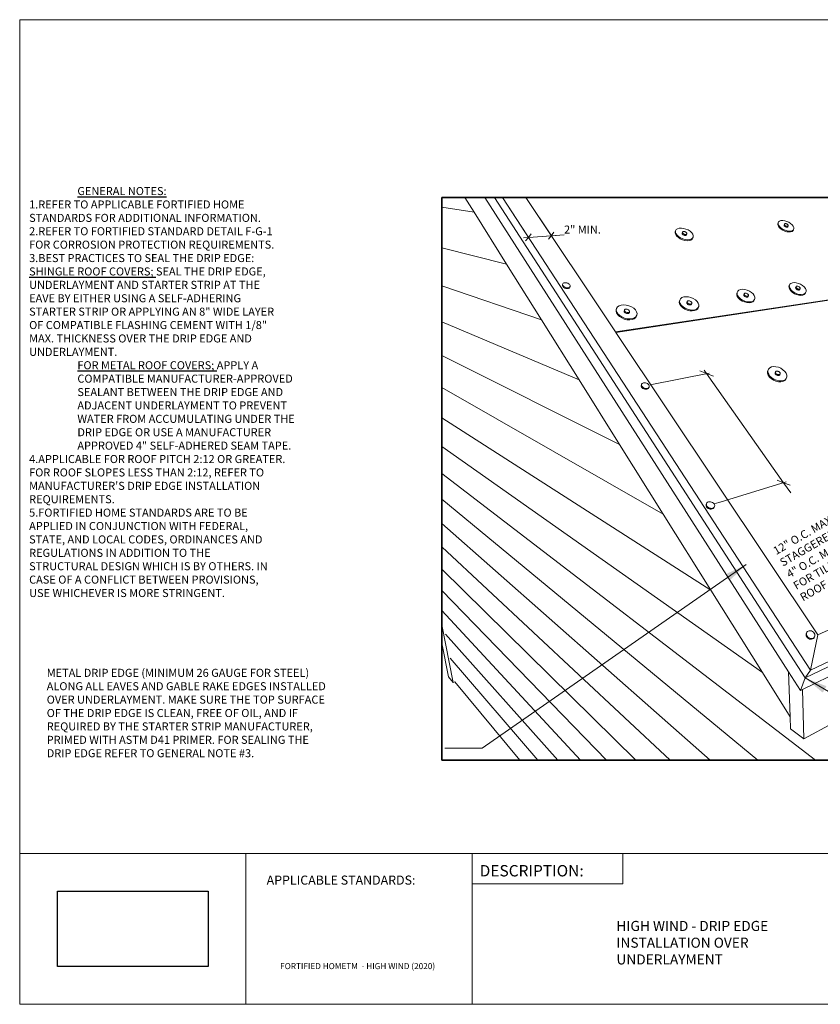
# Paper-space layout 'Page 7' of a CAD drawing. Units: inches. Extents: x 0.2 to 10.8, y 0.2 to 8.3.
# Drawn here: x 0.2 to 6.8, y 0.2 to 8.3 of the extents above; entities that cross this region are included whole.
import ezdxf
from ezdxf.enums import TextEntityAlignment as Align

# ---------------------------------------------------------------- set-up
doc = ezdxf.new("R2010")
doc.units = ezdxf.units.IN
doc.header["$MEASUREMENT"] = 0
doc.layers.add('Default', color=7, linetype='Continuous')
doc.layers.add('Images', color=7, linetype='Continuous')
doc.styles.add('Montserrat', font='txt')
doc.styles.add('RockwellBold', font='ROCKB.TTF')
doc.dimstyles.get("Standard").update_dxf_attribs({"dimtxt": 0.18, "dimasz": 0.18, "dimexe": 0.18, "dimexo": 0.0625, "dimgap": 0.09, "dimtad": 0, "dimtih": 1, "dimtoh": 1, "dimdec": 4, "dimzin": 0, "dimdsep": 46, "dimtxsty": 'Standard', "dimcen": 0.09, "dimadec": 0, "dimazin": 0, "dimtfac": 1, "dimtdec": 4, "dimtofl": 0, "dimtmove": 0, "dimatfit": 3, "dimfxl": 1, "dimtolj": 1, "dimtzin": 0, "dimarcsym": 0})
picture_1 = doc.add_image_def('image1.png', size_in_pixel=(575, 272))
picture_2 = doc.add_image_def('image2.png', size_in_pixel=(1233, 584))

# ---------------------------------------------------------------- blocks, each defined once
blk = doc.blocks.new('MODEL_0')
at = {"layer": 'Default', "color": 7, "lineweight": 35, "transparency": 33554687}
for p, q in [((10.6667, 6.8594), (3.6667, 6.8594)), ((3.6667, 6.8594), (3.6667, 2.1927)), ((3.6667, 2.1927), (10.6667, 2.1927))]:
    blk.add_line(p, q, dxfattribs=at)
at = {"layer": 'Default', "color": 7, "lineweight": 15, "ltscale": 0.5, "transparency": 33554687}
for p, q in [((3.6667, 6.7794), (3.9327, 6.7359)), ((4.0232, 6.8594), (6.5399, 2.9236)), ((4.1028, 6.8594), (6.6775, 2.8735)), ((4.168, 6.8594), (6.722, 2.9381)), ((5.105, 5.744), (4.3609, 6.8594)), ((6.5026, 6.6309), (6.5023, 6.6285)), ((6.5023, 6.6285), (6.503, 6.6257)), ((6.503, 6.6257), (6.5049, 6.6228)), ((6.5049, 6.6228), (6.5077, 6.62)), ((6.5077, 6.62), (6.5112, 6.6174)), ((6.5112, 6.6174), (6.5152, 6.6153)), ((6.5152, 6.6153), (6.5195, 6.6138)), ((6.5332, 6.6149), (6.5346, 6.6169)), ((5.6587, 6.5585), (5.6581, 6.5615)), ((5.6604, 6.5553), (5.6587, 6.5585)), ((5.6589, 6.5642), (5.6589, 6.5643)), ((5.6633, 6.5522), (5.6604, 6.5553)), ((5.6671, 6.5495), (5.6633, 6.5522)), ((5.6715, 6.5472), (5.6671, 6.5495)), ((5.6715, 6.5472), (5.6763, 6.5455)), ((5.6763, 6.5455), (5.6811, 6.5446)), ((5.6811, 6.5446), (5.6857, 6.5445)), ((5.6857, 6.5445), (5.6896, 6.5453)), ((5.6896, 6.5453), (5.6926, 6.5468)), ((5.6926, 6.5468), (5.6945, 6.549)), ((6.5195, 6.6138), (6.5237, 6.613)), ((6.5237, 6.613), (6.5276, 6.6129)), ((6.5276, 6.6129), (6.5308, 6.6135)), ((6.5308, 6.6135), (6.5332, 6.6149)), ((4.6649, 6.131), (4.6662, 6.1381)), ((4.6652, 6.1258), (4.6649, 6.131)), ((4.6676, 6.1204), (4.6652, 6.1258)), ((4.6662, 6.1381), (4.6682, 6.1428)), ((4.6662, 6.1381), (4.6665, 6.1329)), ((4.6665, 6.1329), (4.6689, 6.1276)), ((4.6721, 6.1467), (4.6682, 6.1428)), ((4.6689, 6.1276), (4.6733, 6.1224)), ((4.6778, 6.1495), (4.6721, 6.1467)), ((4.685, 6.151), (4.6778, 6.1495)), ((4.693, 6.1511), (4.685, 6.151)), ((4.7013, 6.1499), (4.693, 6.1511)), ((4.7013, 6.1499), (4.7094, 6.1473)), ((4.7094, 6.1473), (4.7168, 6.1437)), ((4.7168, 6.1437), (4.7229, 6.1391)), ((4.7229, 6.1391), (4.7273, 6.134)), ((4.7273, 6.134), (4.7297, 6.1287)), ((4.73, 6.1235), (4.7297, 6.1287)), ((4.672, 6.1153), (4.6676, 6.1204)), ((4.6782, 6.1107), (4.672, 6.1153)), ((4.6733, 6.1224), (4.6795, 6.1179)), ((4.6856, 6.107), (4.6782, 6.1107)), ((4.6795, 6.1179), (4.6869, 6.1142)), ((4.6937, 6.1045), (4.6856, 6.107)), ((4.6951, 6.1117), (4.6869, 6.1142)), ((4.6937, 6.1045), (4.7021, 6.1033)), ((4.7034, 6.1104), (4.6951, 6.1117)), ((4.7021, 6.1033), (4.7101, 6.1034)), ((4.7115, 6.1106), (4.7034, 6.1104)), ((4.7101, 6.1034), (4.7172, 6.105)), ((4.7186, 6.1121), (4.7115, 6.1106)), ((4.7172, 6.105), (4.7229, 6.1078)), ((4.7243, 6.1149), (4.7186, 6.1121)), ((4.7229, 6.1078), (4.7268, 6.1117)), ((4.7282, 6.1188), (4.7243, 6.1149)), ((4.7268, 6.1117), (4.7287, 6.1164)), ((4.73, 6.1235), (4.7282, 6.1188)), ((4.7287, 6.1164), (4.73, 6.1235)), ((6.1685, 6.0496), (6.169, 6.0527)), ((6.1692, 6.0463), (6.1685, 6.0496)), ((6.1712, 6.0429), (6.1692, 6.0463)), ((6.599, 6.1109), (6.5987, 6.108)), ((6.5987, 6.108), (6.5996, 6.1049)), ((6.5996, 6.1049), (6.6016, 6.1016)), ((6.6016, 6.1016), (6.6046, 6.0985)), ((6.6046, 6.0985), (6.6084, 6.0957)), ((6.6084, 6.0957), (6.6127, 6.0935)), ((6.6127, 6.0935), (6.6173, 6.0919)), ((6.6173, 6.0919), (6.6217, 6.0912)), ((6.6217, 6.0912), (6.6258, 6.0913)), ((6.6258, 6.0913), (6.6293, 6.0922)), ((6.6293, 6.0922), (6.6318, 6.0939)), ((6.6318, 6.0939), (6.6333, 6.0963)), ((5.6967, 5.9856), (5.6975, 5.9888)), ((5.6973, 5.9821), (5.6967, 5.9856)), ((5.6992, 5.9785), (5.6973, 5.9821)), ((5.7024, 5.975), (5.6992, 5.9785)), ((5.7064, 5.972), (5.7024, 5.975)), ((5.7112, 5.9695), (5.7064, 5.972)), ((5.7164, 5.9679), (5.7112, 5.9695)), ((5.7216, 5.9671), (5.7164, 5.9679)), ((5.7265, 5.9673), (5.7216, 5.9671)), ((5.7306, 5.9683), (5.7265, 5.9673)), ((5.7339, 5.9703), (5.7306, 5.9683)), ((5.7339, 5.9703), (5.7359, 5.9729)), ((6.1712, 6.0429), (6.1742, 6.0396)), ((6.1742, 6.0396), (6.1782, 6.0367)), ((6.1782, 6.0367), (6.1827, 6.0344)), ((6.1827, 6.0344), (6.1876, 6.0328)), ((6.1876, 6.0328), (6.1924, 6.032)), ((6.1924, 6.032), (6.1968, 6.0321)), ((6.2006, 6.0331), (6.1968, 6.0321)), ((6.2035, 6.035), (6.2006, 6.0331)), ((6.2052, 6.0375), (6.2035, 6.035)), ((5.1772, 5.9151), (5.1776, 5.9114)), ((5.1776, 5.9114), (5.1795, 5.9076)), ((5.1795, 5.9076), (5.1826, 5.9039)), ((5.1826, 5.9039), (5.1869, 5.9007)), ((5.1869, 5.9007), (5.1919, 5.8981)), ((5.1919, 5.8981), (5.1975, 5.8964)), ((5.1975, 5.8964), (5.2031, 5.8956)), ((5.2031, 5.8956), (5.2084, 5.8958)), ((5.2084, 5.8958), (5.2131, 5.897)), ((5.2131, 5.897), (5.2168, 5.8991)), ((5.2168, 5.8991), (5.2192, 5.9019)), ((5.1078, 5.7398), (5.105, 5.744)), ((6.7819, 3.2303), (5.1078, 5.7398)), ((6.4284, 5.4046), (6.4279, 5.401)), ((6.4279, 5.401), (6.4288, 5.3972)), ((6.4288, 5.3972), (6.431, 5.3933)), ((6.431, 5.3933), (6.4344, 5.3897)), ((5.3198, 5.3035), (5.3217, 5.3103)), ((5.3217, 5.3103), (5.3202, 5.3047)), ((5.3254, 5.3151), (5.3217, 5.3103)), ((5.3309, 5.3187), (5.3254, 5.3151)), ((5.3379, 5.3209), (5.3309, 5.3187)), ((5.3459, 5.3216), (5.3379, 5.3209)), ((5.3544, 5.3207), (5.3459, 5.3216)), ((5.3544, 5.3207), (5.3628, 5.3183)), ((5.3628, 5.3183), (5.3705, 5.3145)), ((5.3705, 5.3145), (5.377, 5.3096)), ((5.377, 5.3096), (5.3819, 5.3039)), ((6.4344, 5.3897), (6.4386, 5.3865)), ((6.4386, 5.3865), (6.4434, 5.3841)), ((6.4434, 5.3841), (6.4486, 5.3825)), ((6.4486, 5.3825), (6.4536, 5.3819)), ((6.4536, 5.3819), (6.4583, 5.3823)), ((6.4622, 5.3837), (6.4583, 5.3823)), ((6.4651, 5.386), (6.4622, 5.3837)), ((6.4668, 5.389), (6.4651, 5.386)), ((5.3183, 5.2979), (5.3198, 5.3035)), ((5.319, 5.2918), (5.3183, 5.2979)), ((5.319, 5.2918), (5.3219, 5.2857)), ((5.3199, 5.3037), (5.3198, 5.3035)), ((5.3202, 5.3047), (5.3209, 5.2986)), ((5.3209, 5.2986), (5.3238, 5.2925)), ((5.3219, 5.2857), (5.3268, 5.28)), ((5.3238, 5.2925), (5.3287, 5.2868)), ((5.3268, 5.28), (5.3333, 5.2751)), ((5.3287, 5.2868), (5.3353, 5.2819)), ((5.3333, 5.2751), (5.3411, 5.2713)), ((5.3353, 5.2819), (5.343, 5.2781)), ((5.3411, 5.2713), (5.3495, 5.2689)), ((5.3515, 5.2757), (5.343, 5.2781)), ((5.3495, 5.2689), (5.358, 5.268)), ((5.36, 5.2748), (5.3515, 5.2757)), ((5.358, 5.268), (5.366, 5.2687)), ((5.3681, 5.2755), (5.36, 5.2748)), ((5.366, 5.2687), (5.373, 5.271)), ((5.375, 5.2778), (5.3681, 5.2755)), ((5.373, 5.271), (5.3785, 5.2747)), ((5.3805, 5.2814), (5.375, 5.2778)), ((5.3785, 5.2747), (5.3821, 5.2795)), ((5.3841, 5.2862), (5.3805, 5.2814)), ((5.3819, 5.3039), (5.3848, 5.2979)), ((5.3821, 5.2795), (5.3841, 5.2862)), ((5.3841, 5.2862), (5.3856, 5.2918)), ((5.3856, 5.2918), (5.3848, 5.2979)), ((5.869, 4.3309), (5.8635, 4.3261)), ((5.8761, 4.3342), (5.869, 4.3309)), ((5.8844, 4.3356), (5.8761, 4.3342)), ((5.8932, 4.3351), (5.8844, 4.3356)), ((5.8932, 4.3351), (5.9021, 4.3328)), ((5.9021, 4.3328), (5.9104, 4.3288)), ((5.9104, 4.3288), (5.9175, 4.3234)), ((5.923, 4.317), (5.9611, 4.3286)), ((5.9611, 4.3286), (5.9715, 4.3318)), ((5.8562, 4.3068), (5.8574, 4.3137)), ((5.8574, 4.2995), (5.8562, 4.3068)), ((5.8574, 4.3137), (5.86, 4.3201)), ((5.8574, 4.2995), (5.8608, 4.2924)), ((5.86, 4.3201), (5.8588, 4.3132)), ((5.8588, 4.3132), (5.86, 4.3059)), ((5.8635, 4.3261), (5.86, 4.3201)), ((5.86, 4.3059), (5.8634, 4.2988)), ((5.8608, 4.2924), (5.8663, 4.2859)), ((5.8634, 4.2988), (5.8689, 4.2923)), ((5.8663, 4.2859), (5.8734, 4.2804)), ((5.8689, 4.2923), (5.8761, 4.2868)), ((5.8734, 4.2804), (5.8818, 4.2764)), ((5.8761, 4.2868), (5.8844, 4.2828)), ((5.8818, 4.2764), (5.8907, 4.2741)), ((5.8934, 4.2805), (5.8844, 4.2828)), ((5.8907, 4.2741), (5.8996, 4.2737)), ((5.9023, 4.2801), (5.8934, 4.2805)), ((5.8996, 4.2737), (5.9079, 4.2752)), ((5.9106, 4.2816), (5.9023, 4.2801)), ((5.9079, 4.2752), (5.915, 4.2785)), ((5.9177, 4.2848), (5.9106, 4.2816)), ((5.915, 4.2785), (5.9204, 4.2833)), ((5.9175, 4.3234), (5.923, 4.317)), ((5.9231, 4.2897), (5.9177, 4.2848)), ((5.9204, 4.2833), (5.9238, 4.2894)), ((5.923, 4.317), (5.9264, 4.3099)), ((5.9265, 4.2957), (5.9231, 4.2897)), ((5.9238, 4.2894), (5.9265, 4.2957)), ((5.9276, 4.3026), (5.9264, 4.3099)), ((5.9265, 4.2957), (5.9276, 4.3026)), ((8.4241, 3.973), (6.7819, 3.2303)), ((6.6775, 2.8735), (8.6857, 3.8486)), ((6.722, 2.9381), (8.7401, 3.9087)), ((6.6554, 2.777), (8.6848, 3.7812)), ((6.6846, 3.2308), (6.6851, 3.2391)), ((6.6846, 3.2308), (6.6864, 3.2222)), ((6.6851, 3.2391), (6.688, 3.2465)), ((6.6864, 3.2222), (6.6906, 3.214)), ((6.688, 3.2465), (6.6916, 3.2522)), ((6.6887, 3.2448), (6.6882, 3.2365)), ((6.6882, 3.2365), (6.6901, 3.2279)), ((6.6916, 3.2522), (6.6887, 3.2448)), ((6.6901, 3.2279), (6.6943, 3.2197)), ((6.6906, 3.214), (6.6967, 3.2066)), ((6.6916, 3.2522), (6.6967, 3.2584)), ((6.6943, 3.2197), (6.7004, 3.2123)), ((6.6967, 3.2584), (6.7035, 3.2627)), ((6.6967, 3.2066), (6.7045, 3.2007)), ((6.7004, 3.2123), (6.7082, 3.2063)), ((6.7035, 3.2627), (6.7117, 3.2651)), ((6.7045, 3.2007), (6.7132, 3.1965)), ((6.7082, 3.2063), (6.717, 3.2022)), ((6.7117, 3.2651), (6.7207, 3.2652)), ((6.7132, 3.1965), (6.7225, 3.1944)), ((6.7262, 3.2001), (6.717, 3.2022)), ((6.7207, 3.2652), (6.7299, 3.2631)), ((6.7819, 3.2303), (6.722, 2.9381)), ((6.7225, 3.1944), (6.7315, 3.1946)), ((6.7352, 3.2003), (6.7262, 3.2001)), ((6.7299, 3.2631), (6.7386, 3.259)), ((6.7315, 3.1946), (6.7397, 3.197)), ((6.7434, 3.2027), (6.7352, 3.2003)), ((6.7386, 3.259), (6.7463, 3.2531)), ((6.7397, 3.197), (6.7465, 3.2014)), ((6.7502, 3.2071), (6.7434, 3.2027)), ((6.7463, 3.2531), (6.7524, 3.2458)), ((6.7465, 3.2014), (6.7515, 3.2076)), ((6.7552, 3.2133), (6.7502, 3.2071)), ((6.7515, 3.2076), (6.7552, 3.2133)), ((6.7524, 3.2458), (6.7566, 3.2376)), ((6.7552, 3.2133), (6.7581, 3.2208)), ((6.7585, 3.2291), (6.7566, 3.2376)), ((6.7581, 3.2208), (6.7585, 3.2291)), ((6.5399, 2.9236), (6.6389, 2.7688)), ((6.6775, 2.8735), (6.6389, 2.7688)), ((6.722, 2.9381), (6.6775, 2.8735)), ((6.6389, 2.7688), (6.6554, 2.777))]:
    blk.add_line(p, q, dxfattribs=at)
at = {"layer": 'Default', "color": 9, "lineweight": 15, "ltscale": 0.5, "true_color": 0xc6c6c6, "transparency": 33554687}
for p, q in [((3.9327, 6.7359), (3.8553, 6.8594)), ((4.2025, 6.305), (3.9327, 6.7359)), ((6.4534, 6.6482), (6.4507, 6.6412)), ((6.4511, 6.6308), (6.4507, 6.6412)), ((6.456, 6.6194), (6.4511, 6.6308)), ((6.4574, 6.657), (6.4534, 6.6482)), ((6.4534, 6.6482), (6.4538, 6.6378)), ((6.4538, 6.6378), (6.4586, 6.6264)), ((6.4649, 6.6078), (6.456, 6.6194)), ((6.4656, 6.6634), (6.4574, 6.657)), ((6.4586, 6.6264), (6.4676, 6.6148)), ((6.4773, 6.6671), (6.4656, 6.6634)), ((6.4773, 6.6671), (6.4919, 6.6679)), ((6.4919, 6.6679), (6.5082, 6.6657)), ((6.5053, 6.6379), (6.5026, 6.6309)), ((6.505, 6.6355), (6.5053, 6.6379)), ((6.5058, 6.6327), (6.505, 6.6355)), ((6.5067, 6.6399), (6.5053, 6.6379)), ((6.5076, 6.6298), (6.5058, 6.6327)), ((6.5091, 6.6413), (6.5067, 6.6399)), ((6.5104, 6.627), (6.5076, 6.6298)), ((6.5082, 6.6657), (6.5251, 6.6607)), ((6.5124, 6.6419), (6.5091, 6.6413)), ((6.5139, 6.6244), (6.5104, 6.627)), ((6.5162, 6.6418), (6.5124, 6.6419)), ((6.518, 6.6223), (6.5139, 6.6244)), ((6.5204, 6.641), (6.5162, 6.6418)), ((6.5222, 6.6208), (6.518, 6.6223)), ((6.5247, 6.6394), (6.5204, 6.641)), ((6.5264, 6.62), (6.5222, 6.6208)), ((6.5287, 6.6373), (6.5247, 6.6394)), ((6.5251, 6.6607), (6.5416, 6.6532)), ((6.5303, 6.6199), (6.5264, 6.62)), ((6.5322, 6.6348), (6.5287, 6.6373)), ((6.5335, 6.6205), (6.5303, 6.6199)), ((6.5322, 6.6348), (6.535, 6.632)), ((6.5359, 6.6219), (6.5335, 6.6205)), ((6.5373, 6.6239), (6.5346, 6.6169)), ((6.535, 6.632), (6.5369, 6.6291)), ((6.5373, 6.6239), (6.5359, 6.6219)), ((6.5369, 6.6291), (6.5377, 6.6263)), ((6.5377, 6.6263), (6.5373, 6.6239)), ((6.5416, 6.6532), (6.5566, 6.6437)), ((6.5566, 6.6437), (6.569, 6.6328)), ((6.569, 6.6328), (6.5779, 6.6214)), ((6.5779, 6.6214), (6.5829, 6.6101)), ((10.6667, 6.5816), (5.105, 5.744)), ((10.6667, 6.5793), (5.1078, 5.7398)), ((5.6003, 6.5639), (5.6013, 6.5754)), ((5.6044, 6.5514), (5.6003, 6.5639)), ((5.6034, 6.583), (5.6013, 6.5754)), ((5.6034, 6.583), (5.6025, 6.5715)), ((5.6025, 6.5715), (5.6066, 6.559)), ((5.6094, 6.5926), (5.6034, 6.583)), ((5.6133, 6.5387), (5.6044, 6.5514)), ((5.6066, 6.559), (5.6155, 6.5463)), ((5.62, 6.5997), (5.6094, 6.5926)), ((5.6264, 6.5267), (5.6133, 6.5387)), ((5.6155, 6.5463), (5.6286, 6.5343)), ((5.6343, 6.6039), (5.62, 6.5997)), ((5.6286, 6.5343), (5.645, 6.5238)), ((5.6343, 6.6039), (5.6515, 6.6049)), ((5.6515, 6.6049), (5.6703, 6.6026)), ((5.6581, 6.5615), (5.6589, 6.5642)), ((5.6611, 6.5718), (5.6589, 6.5642)), ((5.6604, 6.5691), (5.6611, 6.5718)), ((5.6609, 6.5661), (5.6604, 6.5691)), ((5.6627, 6.5629), (5.6609, 6.5661)), ((5.663, 6.574), (5.6611, 6.5718)), ((5.6655, 6.5598), (5.6627, 6.5629)), ((5.6661, 6.5755), (5.663, 6.574)), ((5.6693, 6.557), (5.6655, 6.5598)), ((5.67, 6.5763), (5.6661, 6.5755)), ((5.6738, 6.5547), (5.6693, 6.557)), ((5.6745, 6.5762), (5.67, 6.5763)), ((5.6703, 6.6026), (5.6895, 6.5971)), ((5.6786, 6.5531), (5.6738, 6.5547)), ((5.6793, 6.5753), (5.6745, 6.5762)), ((5.6834, 6.5522), (5.6786, 6.5531)), ((5.6841, 6.5736), (5.6793, 6.5753)), ((5.6879, 6.5521), (5.6834, 6.5522)), ((5.6885, 6.5713), (5.6841, 6.5736)), ((5.6918, 6.5529), (5.6879, 6.5521)), ((5.6923, 6.5686), (5.6885, 6.5713)), ((5.6895, 6.5971), (5.7079, 6.589)), ((5.6948, 6.5544), (5.6918, 6.5529)), ((5.6923, 6.5686), (5.6952, 6.5655)), ((5.6968, 6.5566), (5.6945, 6.549)), ((5.6968, 6.5566), (5.6948, 6.5544)), ((5.6952, 6.5655), (5.6969, 6.5623)), ((5.6975, 6.5593), (5.6968, 6.5566)), ((5.6969, 6.5623), (5.6975, 6.5593)), ((5.7079, 6.589), (5.7241, 6.5786)), ((5.7241, 6.5786), (5.7371, 6.5668)), ((5.7371, 6.5668), (5.746, 6.5543)), ((5.746, 6.5543), (5.7503, 6.5419)), ((5.7503, 6.5419), (5.7496, 6.5304)), ((6.4774, 6.5968), (6.4649, 6.6078)), ((6.4676, 6.6148), (6.4801, 6.6038)), ((6.4925, 6.5872), (6.4774, 6.5968)), ((6.4801, 6.6038), (6.4953, 6.5942)), ((6.5093, 6.5796), (6.4925, 6.5872)), ((6.4953, 6.5942), (6.512, 6.5866)), ((6.5264, 6.5746), (6.5093, 6.5796)), ((6.512, 6.5866), (6.5292, 6.5816)), ((6.5428, 6.5725), (6.5264, 6.5746)), ((6.5456, 6.5795), (6.5292, 6.5816)), ((6.5573, 6.5734), (6.5428, 6.5725)), ((6.5456, 6.5795), (6.5601, 6.5804)), ((6.569, 6.5773), (6.5573, 6.5734)), ((6.5601, 6.5804), (6.5717, 6.5843)), ((6.577, 6.5839), (6.569, 6.5773)), ((6.5717, 6.5843), (6.5797, 6.5909)), ((6.5808, 6.5927), (6.577, 6.5839)), ((6.5797, 6.5909), (6.5807, 6.5932)), ((6.5807, 6.5932), (6.5835, 6.5997)), ((6.5807, 6.5932), (6.5808, 6.5927)), ((6.5835, 6.5997), (6.5808, 6.5927)), ((6.5829, 6.6101), (6.5835, 6.5997)), ((5.6428, 6.5162), (5.6264, 6.5267)), ((5.6614, 6.508), (5.6428, 6.5162)), ((5.645, 6.5238), (5.6637, 6.5155)), ((5.6809, 6.5026), (5.6614, 6.508)), ((5.6637, 6.5155), (5.6831, 6.5101)), ((5.6999, 6.5004), (5.6809, 6.5026)), ((5.7021, 6.5079), (5.6831, 6.5101)), ((5.717, 6.5015), (5.6999, 6.5004)), ((5.7193, 6.509), (5.7021, 6.5079)), ((5.7313, 6.5059), (5.717, 6.5015)), ((5.7335, 6.5134), (5.7193, 6.509)), ((5.7416, 6.5132), (5.7313, 6.5059)), ((5.7439, 6.5207), (5.7335, 6.5134)), ((5.7473, 6.5229), (5.7416, 6.5132)), ((5.7496, 6.5304), (5.7439, 6.5207)), ((5.7496, 6.5304), (5.7473, 6.5229)), ((3.6667, 6.4421), (4.2025, 6.305)), ((4.4919, 5.8429), (4.2025, 6.305)), ((3.6667, 6.1254), (4.4919, 5.8429)), ((6.5435, 6.1213), (6.5476, 6.1316)), ((6.5464, 6.1284), (6.5478, 6.1318)), ((6.547, 6.1164), (6.5464, 6.1284)), ((6.5506, 6.1387), (6.5476, 6.1316)), ((6.5476, 6.1316), (6.5478, 6.1318)), ((6.5478, 6.1318), (6.5506, 6.1387)), ((6.5592, 6.1466), (6.5506, 6.1387)), ((6.5716, 6.1515), (6.5592, 6.1466)), ((6.5716, 6.1515), (6.587, 6.1532)), ((6.587, 6.1532), (6.6044, 6.1515)), ((6.6044, 6.1515), (6.6225, 6.1465)), ((6.6225, 6.1465), (6.6401, 6.1387)), ((6.6401, 6.1387), (6.6562, 6.1285)), ((6.6562, 6.1285), (6.6695, 6.1166)), ((6.1102, 6.0508), (6.1103, 6.0635)), ((6.1151, 6.0371), (6.1102, 6.0508)), ((6.113, 6.0708), (6.1103, 6.0635)), ((6.113, 6.0708), (6.1129, 6.0581)), ((6.1129, 6.0581), (6.1179, 6.0445)), ((6.1182, 6.0817), (6.113, 6.0708)), ((6.1179, 6.0445), (6.1276, 6.0309)), ((6.128, 6.0901), (6.1182, 6.0817)), ((6.1419, 6.0954), (6.128, 6.0901)), ((6.1419, 6.0954), (6.1587, 6.0972)), ((6.1587, 6.0972), (6.1774, 6.0955)), ((6.1717, 6.06), (6.169, 6.0527)), ((6.1712, 6.057), (6.1717, 6.06)), ((6.172, 6.0537), (6.1712, 6.057)), ((6.1735, 6.0625), (6.1717, 6.06)), ((6.1739, 6.0502), (6.172, 6.0537)), ((6.1764, 6.0643), (6.1735, 6.0625)), ((6.177, 6.047), (6.1739, 6.0502)), ((6.1801, 6.0653), (6.1764, 6.0643)), ((6.1809, 6.0441), (6.177, 6.047)), ((6.1774, 6.0955), (6.1967, 6.0904)), ((6.1846, 6.0654), (6.1801, 6.0653)), ((6.1855, 6.0417), (6.1809, 6.0441)), ((6.1894, 6.0646), (6.1846, 6.0654)), ((6.1942, 6.063), (6.1894, 6.0646)), ((6.1988, 6.0607), (6.1942, 6.063)), ((6.1967, 6.0904), (6.2154, 6.0822)), ((6.2027, 6.0578), (6.1988, 6.0607)), ((6.2027, 6.0578), (6.2057, 6.0546)), ((6.208, 6.0448), (6.2052, 6.0375)), ((6.2057, 6.0546), (6.2077, 6.0511)), ((6.208, 6.0448), (6.2062, 6.0423)), ((6.2077, 6.0511), (6.2085, 6.0478)), ((6.2085, 6.0478), (6.208, 6.0448)), ((6.2154, 6.0822), (6.2321, 6.0715)), ((6.2321, 6.0715), (6.2458, 6.059)), ((6.2458, 6.059), (6.2555, 6.0456)), ((6.2555, 6.0456), (6.2607, 6.0321)), ((6.5441, 6.1093), (6.5435, 6.1213)), ((6.5494, 6.0963), (6.5441, 6.1093)), ((6.5524, 6.1034), (6.547, 6.1164)), ((6.5591, 6.0833), (6.5494, 6.0963)), ((6.5621, 6.0904), (6.5524, 6.1034)), ((6.5726, 6.0713), (6.5591, 6.0833)), ((6.5755, 6.0784), (6.5621, 6.0904)), ((6.5888, 6.0609), (6.5726, 6.0713)), ((6.5918, 6.068), (6.5755, 6.0784)), ((6.6067, 6.053), (6.5888, 6.0609)), ((6.6097, 6.0601), (6.5918, 6.068)), ((6.602, 6.118), (6.599, 6.1109)), ((6.6017, 6.1151), (6.602, 6.118)), ((6.6026, 6.1119), (6.6017, 6.1151)), ((6.6035, 6.1203), (6.602, 6.118)), ((6.6046, 6.1087), (6.6026, 6.1119)), ((6.606, 6.122), (6.6035, 6.1203)), ((6.6076, 6.1056), (6.6046, 6.1087)), ((6.6095, 6.123), (6.606, 6.122)), ((6.625, 6.0481), (6.6067, 6.053)), ((6.6114, 6.1028), (6.6076, 6.1056)), ((6.6136, 6.123), (6.6095, 6.123)), ((6.628, 6.0552), (6.6097, 6.0601)), ((6.6157, 6.1006), (6.6114, 6.1028)), ((6.618, 6.1223), (6.6136, 6.123)), ((6.6203, 6.099), (6.6157, 6.1006)), ((6.6226, 6.1207), (6.618, 6.1223)), ((6.6248, 6.0983), (6.6203, 6.099)), ((6.6269, 6.1185), (6.6226, 6.1207)), ((6.6289, 6.0984), (6.6248, 6.0983)), ((6.6425, 6.0465), (6.625, 6.0481)), ((6.6307, 6.1158), (6.6269, 6.1185)), ((6.6455, 6.0536), (6.628, 6.0552)), ((6.6323, 6.0993), (6.6289, 6.0984)), ((6.6307, 6.1158), (6.6337, 6.1126)), ((6.6348, 6.101), (6.6323, 6.0993)), ((6.6363, 6.1034), (6.6333, 6.0963)), ((6.6337, 6.1126), (6.6357, 6.1094)), ((6.6363, 6.1034), (6.6348, 6.101)), ((6.6357, 6.1094), (6.6366, 6.1062)), ((6.6366, 6.1062), (6.6363, 6.1034)), ((6.6579, 6.0484), (6.6425, 6.0465)), ((6.6609, 6.0554), (6.6455, 6.0536)), ((6.6702, 6.0535), (6.6579, 6.0484)), ((6.6732, 6.0605), (6.6609, 6.0554)), ((6.6695, 6.1166), (6.6792, 6.1038)), ((6.6786, 6.0615), (6.6702, 6.0535)), ((6.6816, 6.0685), (6.6732, 6.0605)), ((6.6816, 6.0685), (6.6786, 6.0615)), ((6.6792, 6.1038), (6.6847, 6.0909)), ((6.6855, 6.0789), (6.6816, 6.0685)), ((6.6847, 6.0909), (6.6855, 6.0789)), ((5.1524, 5.966), (5.1351, 5.96)), ((5.1524, 5.966), (5.1727, 5.9683)), ((5.1727, 5.9683), (5.1948, 5.9666)), ((5.1948, 5.9666), (5.217, 5.9611)), ((5.6344, 5.9866), (5.6354, 6.0001)), ((5.6388, 5.9722), (5.6344, 5.9866)), ((5.6378, 6.0077), (5.6354, 6.0001)), ((5.6378, 6.0077), (5.6368, 5.9943)), ((5.6368, 5.9943), (5.6412, 5.9799)), ((5.6442, 6.0193), (5.6378, 6.0077)), ((5.6485, 5.9579), (5.6388, 5.9722)), ((5.6412, 5.9799), (5.6509, 5.9655)), ((5.6555, 6.0282), (5.6442, 6.0193)), ((5.6509, 5.9655), (5.6651, 5.9522)), ((5.6709, 6.0338), (5.6555, 6.0282)), ((5.6709, 6.0338), (5.6893, 6.0358)), ((5.6893, 6.0358), (5.7096, 6.0341)), ((5.6999, 5.9965), (5.6975, 5.9888)), ((5.6992, 5.9933), (5.6999, 5.9965)), ((5.6998, 5.9897), (5.6992, 5.9933)), ((5.7017, 5.9861), (5.6998, 5.9897)), ((5.702, 5.9991), (5.6999, 5.9965)), ((5.7048, 5.9827), (5.7017, 5.9861)), ((5.7053, 6.001), (5.702, 5.9991)), ((5.7089, 5.9796), (5.7048, 5.9827)), ((5.7095, 6.0021), (5.7053, 6.001)), ((5.7137, 5.9772), (5.7089, 5.9796)), ((5.7143, 6.0022), (5.7095, 6.0021)), ((5.7096, 6.0341), (5.7303, 6.0288)), ((5.7189, 5.9755), (5.7137, 5.9772)), ((5.7195, 6.0015), (5.7143, 6.0022)), ((5.7241, 5.9747), (5.7189, 5.9755)), ((5.7247, 5.9998), (5.7195, 6.0015)), ((5.7289, 5.9749), (5.7241, 5.9747)), ((5.7294, 5.9973), (5.7247, 5.9998)), ((5.7331, 5.976), (5.7289, 5.9749)), ((5.7335, 5.9943), (5.7294, 5.9973)), ((5.7303, 6.0288), (5.7501, 6.0203)), ((5.7363, 5.9779), (5.7331, 5.976)), ((5.7335, 5.9943), (5.7366, 5.9909)), ((5.7384, 5.9806), (5.7359, 5.9729)), ((5.7384, 5.9806), (5.7363, 5.9779)), ((5.7366, 5.9909), (5.7386, 5.9873)), ((5.7392, 5.9838), (5.7384, 5.9806)), ((5.7386, 5.9873), (5.7392, 5.9838)), ((5.7501, 6.0203), (5.7675, 6.0091)), ((5.7675, 6.0091), (5.7816, 5.996)), ((5.7816, 5.996), (5.7913, 5.9818)), ((5.7913, 5.9818), (5.796, 5.9676)), ((5.796, 5.9676), (5.7953, 5.9542)), ((6.1249, 6.0235), (6.1151, 6.0371)), ((6.1387, 6.0108), (6.1249, 6.0235)), ((6.1276, 6.0309), (6.1414, 6.0182)), ((6.1556, 6), (6.1387, 6.0108)), ((6.1414, 6.0182), (6.1584, 6.0073)), ((6.1745, 5.9918), (6.1556, 6)), ((6.1584, 6.0073), (6.1773, 5.9991)), ((6.1941, 5.9867), (6.1745, 5.9918)), ((6.1773, 5.9991), (6.1969, 5.994)), ((6.1903, 6.0401), (6.1855, 6.0417)), ((6.1952, 6.0393), (6.1903, 6.0401)), ((6.213, 5.9851), (6.1941, 5.9867)), ((6.1996, 6.0395), (6.1952, 6.0393)), ((6.2158, 5.9924), (6.1969, 5.994)), ((6.2034, 6.0405), (6.1996, 6.0395)), ((6.2062, 6.0423), (6.2034, 6.0405)), ((6.2298, 5.9871), (6.213, 5.9851)), ((6.2158, 5.9924), (6.2326, 5.9944)), ((6.2435, 5.9926), (6.2298, 5.9871)), ((6.2326, 5.9944), (6.2463, 5.9999)), ((6.2531, 6.0011), (6.2435, 5.9926)), ((6.2463, 5.9999), (6.2559, 6.0084)), ((6.258, 6.0121), (6.2531, 6.0011)), ((6.2559, 6.0084), (6.258, 6.0131)), ((6.258, 6.0131), (6.2608, 6.0194)), ((6.2608, 6.0194), (6.258, 6.0121)), ((6.258, 6.0131), (6.258, 6.0121)), ((6.2607, 6.0321), (6.2608, 6.0194)), ((5.1102, 5.916), (5.1123, 5.9302)), ((5.1141, 5.9007), (5.1102, 5.916)), ((5.1143, 5.9382), (5.1122, 5.924)), ((5.1122, 5.924), (5.1161, 5.9087)), ((5.1143, 5.9382), (5.1123, 5.9302)), ((5.1236, 5.8856), (5.1141, 5.9007)), ((5.1221, 5.9505), (5.1143, 5.9382)), ((5.1161, 5.9087), (5.1256, 5.8935)), ((5.1351, 5.96), (5.1221, 5.9505)), ((5.1382, 5.8715), (5.1236, 5.8856)), ((5.1256, 5.8935), (5.1402, 5.8795)), ((5.1793, 5.9231), (5.1772, 5.9151)), ((5.1803, 5.9265), (5.1793, 5.9231)), ((5.1793, 5.9231), (5.1797, 5.9193)), ((5.1797, 5.9193), (5.1815, 5.9155)), ((5.1828, 5.9293), (5.1803, 5.9265)), ((5.1815, 5.9155), (5.1847, 5.9119)), ((5.1865, 5.9313), (5.1828, 5.9293)), ((5.1847, 5.9119), (5.1889, 5.9087)), ((5.1912, 5.9325), (5.1865, 5.9313)), ((5.194, 5.9061), (5.1889, 5.9087)), ((5.1965, 5.9327), (5.1912, 5.9325)), ((5.1996, 5.9044), (5.194, 5.9061)), ((5.2021, 5.9319), (5.1965, 5.9327)), ((5.2052, 5.9036), (5.1996, 5.9044)), ((5.2076, 5.9301), (5.2021, 5.9319)), ((5.2105, 5.9038), (5.2052, 5.9036)), ((5.2127, 5.9276), (5.2076, 5.9301)), ((5.2152, 5.9049), (5.2105, 5.9038)), ((5.2169, 5.9244), (5.2127, 5.9276)), ((5.2188, 5.907), (5.2152, 5.9049)), ((5.2169, 5.9244), (5.2201, 5.9208)), ((5.217, 5.9611), (5.238, 5.9522)), ((5.2213, 5.9098), (5.2188, 5.907)), ((5.2203, 5.9053), (5.2192, 5.9019)), ((5.2201, 5.9208), (5.2219, 5.917)), ((5.2202, 5.9057), (5.2203, 5.9053)), ((5.2223, 5.9132), (5.2203, 5.9053)), ((5.2223, 5.9132), (5.2213, 5.9098)), ((5.2219, 5.917), (5.2223, 5.9132)), ((5.238, 5.9522), (5.2564, 5.9404)), ((5.2564, 5.9404), (5.2708, 5.9266)), ((5.2708, 5.9266), (5.2804, 5.9116)), ((5.2828, 5.8823), (5.2753, 5.87)), ((5.2804, 5.9116), (5.2845, 5.8966)), ((5.2828, 5.8823), (5.2806, 5.8745)), ((5.2845, 5.8966), (5.2828, 5.8823)), ((5.6627, 5.9445), (5.6485, 5.9579)), ((5.6804, 5.9332), (5.6627, 5.9445)), ((5.6651, 5.9522), (5.6829, 5.9408)), ((5.7005, 5.9246), (5.6804, 5.9332)), ((5.6829, 5.9408), (5.703, 5.9322)), ((5.7215, 5.9193), (5.7005, 5.9246)), ((5.703, 5.9322), (5.7239, 5.9269)), ((5.7419, 5.9178), (5.7215, 5.9193)), ((5.7444, 5.9254), (5.7239, 5.9269)), ((5.7604, 5.92), (5.7419, 5.9178)), ((5.7629, 5.9276), (5.7444, 5.9254)), ((5.7757, 5.9259), (5.7604, 5.92)), ((5.7782, 5.9335), (5.7629, 5.9276)), ((5.7867, 5.9349), (5.7757, 5.9259)), ((5.7892, 5.9425), (5.7782, 5.9335)), ((5.7927, 5.9466), (5.7867, 5.9349)), ((5.7953, 5.9542), (5.7892, 5.9425)), ((5.7953, 5.9542), (5.7927, 5.9466)), ((4.8031, 5.3461), (3.6667, 5.8276)), ((4.8031, 5.3461), (4.4919, 5.8429)), ((5.1568, 5.8595), (5.1382, 5.8715)), ((5.1402, 5.8795), (5.1588, 5.8675)), ((5.1781, 5.8505), (5.1568, 5.8595)), ((5.1588, 5.8675), (5.1802, 5.8585)), ((5.2007, 5.8451), (5.1781, 5.8505)), ((5.1802, 5.8585), (5.2028, 5.853)), ((5.223, 5.8436), (5.2007, 5.8451)), ((5.2251, 5.8515), (5.2028, 5.853)), ((5.2434, 5.8461), (5.223, 5.8436)), ((5.2455, 5.854), (5.2251, 5.8515)), ((5.2605, 5.8524), (5.2434, 5.8461)), ((5.2626, 5.8603), (5.2455, 5.854)), ((5.2732, 5.8621), (5.2605, 5.8524)), ((5.2753, 5.87), (5.2626, 5.8603)), ((5.2806, 5.8745), (5.2732, 5.8621)), ((5.1386, 4.8104), (3.6667, 5.547)), ((6.366, 5.4153), (6.371, 5.4282)), ((6.3663, 5.4005), (6.366, 5.4153)), ((6.372, 5.3849), (6.3663, 5.4005)), ((6.3691, 5.4225), (6.3715, 5.4288)), ((6.3695, 5.4077), (6.3691, 5.4225)), ((6.3752, 5.3921), (6.3695, 5.4077)), ((6.3741, 5.4355), (6.371, 5.4282)), ((6.371, 5.4282), (6.3715, 5.4288)), ((6.3715, 5.4288), (6.3741, 5.4355)), ((6.3841, 5.4458), (6.3741, 5.4355)), ((6.3859, 5.3768), (6.3752, 5.3921)), ((6.3984, 5.4527), (6.3841, 5.4458)), ((6.3984, 5.4527), (6.4159, 5.4558)), ((6.4159, 5.4558), (6.4356, 5.4549)), ((6.4315, 5.4118), (6.4284, 5.4046)), ((6.4311, 5.4083), (6.4315, 5.4118)), ((6.432, 5.4044), (6.4311, 5.4083)), ((6.4333, 5.4148), (6.4315, 5.4118)), ((6.4342, 5.4006), (6.432, 5.4044)), ((6.4362, 5.4171), (6.4333, 5.4148)), ((6.4376, 5.3969), (6.4342, 5.4006)), ((6.4356, 5.4549), (6.4559, 5.4501)), ((6.4401, 5.4185), (6.4362, 5.4171)), ((6.4418, 5.3938), (6.4376, 5.3969)), ((6.4448, 5.4189), (6.4401, 5.4185)), ((6.4466, 5.3913), (6.4418, 5.3938)), ((6.4498, 5.4182), (6.4448, 5.4189)), ((6.4518, 5.3897), (6.4466, 5.3913)), ((6.4549, 5.4167), (6.4498, 5.4182)), ((6.4598, 5.4142), (6.4549, 5.4167)), ((6.4559, 5.4501), (6.4758, 5.4417)), ((6.464, 5.4111), (6.4598, 5.4142)), ((6.4654, 5.3909), (6.4615, 5.3895)), ((6.464, 5.4111), (6.4673, 5.4074)), ((6.4683, 5.3932), (6.4654, 5.3909)), ((6.47, 5.3962), (6.4668, 5.389)), ((6.4673, 5.4074), (6.4695, 5.4036)), ((6.47, 5.3962), (6.4683, 5.3932)), ((6.4695, 5.4036), (6.4704, 5.3997)), ((6.4704, 5.3997), (6.47, 5.3962)), ((6.4758, 5.4417), (6.4936, 5.4302)), ((6.4936, 5.4302), (6.5084, 5.4165)), ((6.5084, 5.4165), (6.5191, 5.4014)), ((6.5191, 5.4014), (6.525, 5.3859)), ((5.1386, 4.8104), (4.8031, 5.3461)), ((6.3827, 5.3696), (6.372, 5.3849)), ((6.3976, 5.3556), (6.3827, 5.3696)), ((6.4008, 5.3628), (6.3859, 5.3768)), ((6.4158, 5.344), (6.3976, 5.3556)), ((6.419, 5.3512), (6.4008, 5.3628)), ((6.4359, 5.3354), (6.4158, 5.344)), ((6.4391, 5.3427), (6.419, 5.3512)), ((6.4566, 5.3307), (6.4359, 5.3354)), ((6.4598, 5.3379), (6.4391, 5.3427)), ((6.4568, 5.3891), (6.4518, 5.3897)), ((6.4764, 5.3299), (6.4566, 5.3307)), ((6.4615, 5.3895), (6.4568, 5.3891)), ((6.4796, 5.3371), (6.4598, 5.3379)), ((6.4939, 5.3333), (6.4764, 5.3299)), ((6.4971, 5.3405), (6.4796, 5.3371)), ((6.508, 5.3405), (6.4939, 5.3333)), ((6.5112, 5.3476), (6.4971, 5.3405)), ((6.5177, 5.3509), (6.508, 5.3405)), ((6.521, 5.3581), (6.5112, 5.3476)), ((6.521, 5.3581), (6.5177, 5.3509)), ((6.5256, 5.3712), (6.521, 5.3581)), ((6.525, 5.3859), (6.5256, 5.3712)), ((3.6667, 5.2821), (5.5014, 4.2311)), ((5.8949, 3.6027), (3.6667, 5.0317)), ((3.6667, 4.7946), (6.3234, 2.9187)), ((5.5014, 4.2311), (5.1386, 4.8104)), ((3.6667, 4.5698), (6.7635, 2.1927)), ((3.6667, 4.3563), (6.2862, 2.1927)), ((5.8949, 3.6027), (5.5014, 4.2311)), ((3.6667, 4.1533), (5.891, 2.1927)), ((3.6667, 3.9601), (5.5584, 2.1927)), ((3.6667, 3.7759), (5.2746, 2.1927)), ((3.6667, 3.6001), (5.0296, 2.1927)), ((6.3234, 2.9187), (5.8949, 3.6027)), ((3.6667, 3.4323), (4.816, 2.1927)), ((3.7593, 2.8371), (3.6667, 3.3132)), ((3.6968, 3.2379), (4.628, 2.1927)), ((3.6667, 3.1609), (3.7211, 2.8833)), ((4.4614, 2.1927), (3.7355, 3.0379)), ((3.7211, 2.8833), (3.7593, 2.8371)), ((6.5532, 2.5517), (6.3234, 2.9187)), ((6.5399, 2.9236), (6.5532, 2.5517)), ((3.7593, 2.8371), (3.7734, 2.8424)), ((3.7734, 2.8424), (4.3127, 2.1927)), ((6.6554, 2.777), (6.6673, 2.369)), ((6.5532, 2.5517), (6.5567, 2.4522)), ((6.5567, 2.4522), (6.6673, 2.369)), ((6.6673, 2.369), (6.9136, 2.5019))]:
    blk.add_line(p, q, dxfattribs=at)
at = {"layer": 'Default', "color": 250, "lineweight": 15, "ltscale": 0.5, "true_color": 0x3f3f3f, "transparency": 33554687}
for p, q in [((4.1681, 6.8594), (4.3961, 6.5093)), ((4.361, 6.8594), (4.585, 6.5235)), ((4.3842, 6.5276), (4.4075, 6.557)), ((4.3842, 6.5276), (4.5731, 6.5414)), ((4.5731, 6.5414), (4.5506, 6.5118)), ((4.5953, 6.5708), (4.5731, 6.5414)), ((4.5731, 6.5414), (4.6789, 6.5492)), ((4.5731, 6.5414), (4.613, 6.5444)), ((4.3433, 6.5246), (4.3842, 6.5276)), ((4.3607, 6.4978), (4.3842, 6.5276)), ((5.393, 5.3061), (5.8829, 5.4022)), ((5.8048, 5.4199), (5.8608, 5.3979)), ((5.8404, 5.4268), (5.8608, 5.3979)), ((5.8608, 5.3979), (5.9168, 5.3759)), ((5.8608, 5.3979), (6.4994, 4.4928)), ((5.9734, 4.3324), (6.5214, 4.4996)), ((6.4994, 4.4928), (6.4442, 4.5136)), ((6.5544, 4.4721), (6.4994, 4.4928)), ((6.5578, 4.4099), (6.4994, 4.4928)), ((6.4994, 4.4928), (6.5212, 4.4619))]:
    blk.add_line(p, q, dxfattribs=at)
at = {"layer": 'Default', "color": 250, "true_color": 0x3f3f3f, "style": 'Montserrat'}
blk.add_text('2" MIN.', height=0.06667, dxfattribs=at).set_placement((4.6789, 6.6258), align=Align.TOP_LEFT)
blk = doc.blocks.new('ANNO_2')
at = {"layer": 'Default', "color": 7, "insert": (0.3907, 2.2159), "char_height": 0.1, "width": 3.296828, "attachment_point": 7, "style": 'Montserrat'}
blk.add_mtext('\\fMontserrat|b0|i0|p0;\\H0.666667x;\\C7;\\lMETAL DRIP EDGE (MINIMUM 26 GAUGE FOR STEEL) \\P\\fMontserrat|b0|i0|p0;\\H1.000000x;\\C7;\\lALONG ALL EAVES AND GABLE RAKE EDGES INSTALLED \\P\\fMontserrat|b0|i0|p0;\\H1.000000x;\\C7;\\lOVER UNDERLAYMENT. MAKE SURE THE TOP SURFACE \\P\\fMontserrat|b0|i0|p0;\\H1.000000x;\\C7;\\lOF THE DRIP EDGE IS CLEAN, FREE OF OIL, AND IF \\P\\fMontserrat|b0|i0|p0;\\H1.000000x;\\C7;\\lREQUIRED BY THE STARTER STRIP MANUFACTURER, \\P\\fMontserrat|b0|i0|p0;\\H1.000000x;\\C7;\\lPRIMED WITH ASTM D41 PRIMER. FOR SEALING THE \\P\\fMontserrat|b0|i0|p0;\\H1.000000x;\\C7;\\lDRIP EDGE REFER TO GENERAL NOTE #3.\\P', dxfattribs=at)

psp = doc.layouts.new('Page 7')

# ---------------------------------------------------------------- linework, layer by layer
at = {"layer": 'Default', "color": 7, "lineweight": 15, "ltscale": 0.5, "transparency": 33554687}
for p, q in [((0.1667, 8.3333), (10.8333, 8.3333)), ((0.1667, 0.1667), (0.1667, 8.3333)), ((0.1667, 1.4167), (2.0417, 1.4167)), ((0.1667, 0.1667), (0.1667, 1.4167)), ((2.0417, 1.4167), (2.0417, 0.1667)), ((2.0417, 1.4167), (3.9167, 1.4167)), ((2.0417, 0.1667), (2.0417, 1.4167)), ((3.9167, 1.4167), (3.9167, 0.1667)), ((10.8333, 1.4167), (3.9167, 1.4167)), ((3.9167, 1.4167), (8.4167, 1.4167)), ((3.9167, 1.4167), (8.1664, 1.4167)), ((3.9167, 1.4167), (5.1667, 1.4167)), ((3.9167, 1.1667), (3.9167, 1.4167)), ((5.1667, 1.4167), (5.1667, 1.1667)), ((5.1667, 1.1667), (3.9167, 1.1667)), ((10.8333, 0.1667), (0.1667, 0.1667)), ((2.0417, 0.1667), (0.1667, 0.1667)), ((3.9167, 0.1667), (2.0417, 0.1667))]:
    psp.add_line(p, q, dxfattribs=at)

# ---------------------------------------------------------------- block references
psp.add_blockref('ANNO_2', (0, 0))
at = {"layer": 'Default'}
psp.add_blockref('MODEL_0', (0, 0), dxfattribs=at)

# ---------------------------------------------------------------- texts
at = {"layer": 'Default', "color": 7, "style": 'RockwellBold'}
for s, height, p in [('DESCRIPTION:', 0.094292, (3.9792, 1.1979)), ('%%UAPPLICABLE STANDARDS:', 0.075434, (2.2135, 1.1354))]:
    psp.add_text(s, height=height, dxfattribs=at).set_placement(p, align=Align.BOTTOM_LEFT)
at = {"layer": 'Default', "color": 7, "char_height": 0.1, "attachment_point": 7, "style": 'Montserrat'}
for s, insert, width in [('\\P\\fMontserrat|b0|i0|p0;\\H0.666667x;\\C7;\\l^I\\LGENERAL NOTES:\\P\\fMontserrat|b0|i0|p0;\\H1.000000x;\\C7;\\l1.REFER TO APPLICABLE FORTIFIED HOME \\P\\fMontserrat|b0|i0|p0;\\H1.000000x;\\C7;\\lSTANDARDS FOR ADDITIONAL INFORMATION.\\P\\fMontserrat|b0|i0|p0;\\H1.000000x;\\C7;\\l2.REFER TO FORTIFIED STANDARD DETAIL F-G-1 \\P\\fMontserrat|b0|i0|p0;\\H1.000000x;\\C7;\\lFOR CORROSION PROTECTION REQUIREMENTS.\\P\\fMontserrat|b0|i0|p0;\\H1.000000x;\\C7;\\l3.BEST PRACTICES TO SEAL THE DRIP EDGE: \\P\\fMontserrat|b0|i0|p0;\\H1.000000x;\\C7;\\LSHINGLE ROOF COVERS;\\l SEAL THE DRIP EDGE, \\P\\fMontserrat|b0|i0|p0;\\H1.000000x;\\C7;\\lUNDERLAYMENT AND STARTER STRIP AT THE \\P\\fMontserrat|b0|i0|p0;\\H1.000000x;\\C7;\\lEAVE BY EITHER USING A SELF-ADHERING \\P\\fMontserrat|b0|i0|p0;\\H1.000000x;\\C7;\\lSTARTER STRIP OR APPLYING AN 8" WIDE LAYER \\P\\fMontserrat|b0|i0|p0;\\H1.000000x;\\C7;\\lOF COMPATIBLE FLASHING CEMENT WITH 1/8" \\P\\fMontserrat|b0|i0|p0;\\H1.000000x;\\C7;\\lMAX. THICKNESS OVER THE DRIP EDGE AND \\P\\fMontserrat|b0|i0|p0;\\H1.000000x;\\C7;\\lUNDERLAYMENT.                                            \\P\\fMontserrat|b0|i0|p0;\\H1.000000x;\\C7;\\l^I\\LFOR METAL ROOF COVERS;\\l APPLY A \\P\\fMontserrat|b0|i0|p0;\\H1.000000x;\\C7;\\l^ICOMPATIBLE MANUFACTURER-APPROVED \\P\\fMontserrat|b0|i0|p0;\\H1.000000x;\\C7;\\l^ISEALANT BETWEEN THE DRIP EDGE AND \\P\\fMontserrat|b0|i0|p0;\\H1.000000x;\\C7;\\l^IADJACENT UNDERLAYMENT TO PREVENT \\P\\fMontserrat|b0|i0|p0;\\H1.000000x;\\C7;\\l^IWATER FROM ACCUMULATING UNDER THE \\P\\fMontserrat|b0|i0|p0;\\H1.000000x;\\C7;\\l^IDRIP EDGE OR USE A MANUFACTURER \\P\\fMontserrat|b0|i0|p0;\\H1.000000x;\\C7;\\l^IAPPROVED 4" SELF-ADHERED SEAM TAPE.\\P\\fMontserrat|b0|i0|p0;\\H1.000000x;\\C7;\\l4.APPLICABLE FOR ROOF PITCH 2:12 OR GREATER. \\P\\fMontserrat|b0|i0|p0;\\H1.000000x;\\C7;\\lFOR ROOF SLOPES LESS THAN 2:12, REFER TO \\P\\fMontserrat|b0|i0|p0;\\H1.000000x;\\C7;\\lMANUFACTURER\'S DRIP EDGE INSTALLATION \\P\\fMontserrat|b0|i0|p0;\\H1.000000x;\\C7;\\lREQUIREMENTS.\\P\\fMontserrat|b0|i0|p0;\\H1.000000x;\\C7;\\l5.FORTIFIED HOME STANDARDS ARE TO BE \\P\\fMontserrat|b0|i0|p0;\\H1.000000x;\\C7;\\lAPPLIED IN CONJUNCTION WITH FEDERAL, \\P\\fMontserrat|b0|i0|p0;\\H1.000000x;\\C7;\\lSTATE, AND LOCAL CODES, ORDINANCES AND \\P\\fMontserrat|b0|i0|p0;\\H1.000000x;\\C7;\\lREGULATIONS IN ADDITION TO THE \\P\\fMontserrat|b0|i0|p0;\\H1.000000x;\\C7;\\lSTRUCTURAL DESIGN WHICH IS BY OTHERS. IN \\P\\fMontserrat|b0|i0|p0;\\H1.000000x;\\C7;\\lCASE OF A CONFLICT BETWEEN PROVISIONS, \\P\\fMontserrat|b0|i0|p0;\\H1.000000x;\\C7;\\lUSE WHICHEVER IS MORE STRINGENT. \\P\\P', (0.2448, 3.4335), 3.325628), ('\\fMontserrat|b0|i0|p0;\\H0.833333x;\\C7;\\lHIGH WIND - DRIP EDGE \\P\\fMontserrat|b0|i0|p0;\\H1.000000x;\\C7;\\lINSTALLATION OVER \\P\\fMontserrat|b0|i0|p0;\\H1.000000x;\\C7;\\lUNDERLAYMENT\\P', (5.1133, 0.4971), 2.386663)]:
    psp.add_mtext(s, dxfattribs=dict(at, insert=insert, width=width))
at = {"layer": 'Default', "color": 7, "insert": (6.7152, 3.4108), "char_height": 0.1, "width": 1.666685, "attachment_point": 7, "rotation": 30, "style": 'Montserrat'}
psp.add_mtext('\\fMontserrat|b0|i0|p0;\\H0.666667x;\\C7;\\l12" O.C. MAX. \\P\\fMontserrat|b0|i0|p0;\\H1.000000x;\\C7;\\lSTAGGERED.\\P\\fMontserrat|b0|i0|p0;\\H1.000000x;\\C7;\\l4" O.C. MAX.\\P\\fMontserrat|b0|i0|p0;\\H1.000000x;\\C7;\\lFOR TILE \\P\\fMontserrat|b0|i0|p0;\\H1.000000x;\\C7;\\lROOF COVERS\\P\\P', dxfattribs=at)
at = {"layer": 'Default', "insert": (2.9681, 0.375), "char_height": 0.1, "width": 2.135308, "attachment_point": 8, "style": 'Montserrat'}
psp.add_mtext('\\P\\fMontserrat|b0|i0|p0;\\H0.500000x;\\lFORTIFIED HOMETM  - HIGH WIND (2020)\\P\\P', dxfattribs=at)

# ---------------------------------------------------------------- referenced raster images: frames only (the image files are external)
at = {"layer": 'Images'}
image = psp.add_image(picture_1, insert=(0.4792, 0.4792), size_in_units=(1.25, 0.625), dxfattribs=at)
image.dxf.flags = 15
image = psp.add_image(picture_2, insert=(0.4792, 0.4792), size_in_units=(1.25, 0.625), dxfattribs=at)
image.dxf.flags = 15

# ---------------------------------------------------------------- leaders
at = {"layer": 'Default', "ltscale": 0.5}
for points in [[(6.1878, 3.8137), (3.9996, 2.2919), (3.69, 2.2919)], [(6.6775, 2.8735), (7.8872, 2.1627), (8.2205, 2.1627)]]:
    psp.add_leader(points, dimstyle='Standard', override={"dimasz": 0.1875, "dimclrd": 7, "dimlwd": 15}, dxfattribs=at)

doc.saveas('drawing.dxf')
